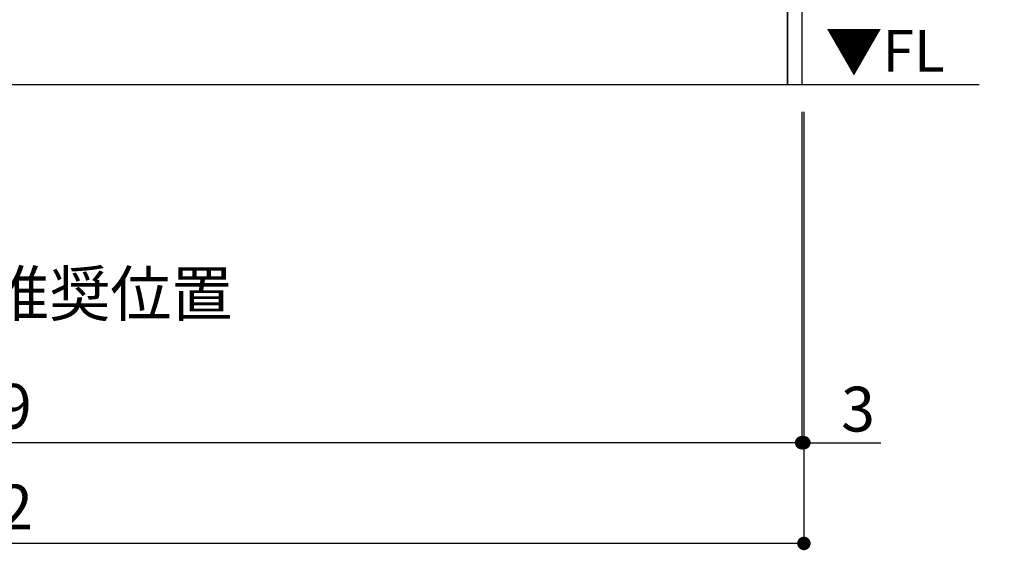
# Model space of a CAD drawing. Extents: x 55896 to 82369, y -25 to 8845.
# Drawn here: x 72435 to 73756, y 1387 to 2122 of the extents above; entities that cross this region are included whole.
import ezdxf

# ---------------------------------------------------------------- set-up
doc = ezdxf.new("R2010")
doc.units = 0
doc.header["$LTSCALE"] = 50
doc.header["$MEASUREMENT"] = 0
doc.layers.get('0').update_dxf_attribs({"linetype": 'CONTINUOUS'})
doc.layers.get('DEFPOINTS').update_dxf_attribs({"color": 146, "linetype": 'CONTINUOUS'})
for name, color, linetype in [('111-壁仕上', 3, 'CONTINUOUS'), ('120-キャビネット（外）', 7, 'CONTINUOUS'), ('160-文字', 254, 'CONTINUOUS'), ('166-寸法B', 11, 'CONTINUOUS')]:
    doc.layers.add(name, color=color, linetype=linetype)
doc.styles.add('KH001', font='txt')
doc.styles.add('ＭＳ ゴシック', font='txt', dxfattribs={"height": 10})
doc.dimstyles.new('KH1xx030', dxfattribs={"dimscale": 30, "dimtxt": 2, "dimasz": 0.6, "dimexe": 0.3, "dimexo": 1.2, "dimgap": 0.5, "dimtad": 3, "dimdec": 1, "dimdsep": 46, "dimlunit": 6, "dimtxsty": 'KH001', "dimblk": 'DOT', "dimcen": 1, "dimdle": 1, "dimclrd": 256, "dimclre": 256, "dimclrt": 256, "dimadec": 0, "dimazin": 0, "dimtfac": 1, "dimtdec": 1, "dimtix": 1, "dimtmove": 2, "dimatfit": 3, "dimldrblk": 'CLOSEDBLANK', "dimfxl": 1, "dimtolj": 1, "dimtzin": 0, "dimlwd": -1, "dimlwe": -1, "dimarcsym": 0})

# ---------------------------------------------------------------- blocks, each defined once
blk = doc.blocks.new('_Dot')
at = {"color": 0, "linetype": 'ByBlock', "lineweight": -2}
blk.add_line((-0.5, 0), (-1, 0), dxfattribs=at)
at = {"color": 0, "linetype": 'ByBlock', "const_width": 0.5}
blk.add_lwpolyline([(-0.25, 0, 1), (0.25, 0, 1)], format="xyb", close=True, dxfattribs=at)
blk = doc.blocks.new('*D53')
at = {"layer": '166-寸法B', "transparency": 16777216}
for p, q in [((71215, 1999.1), (71215, 1546.5)), ((73484, 1999.1), (73484, 1546.5)), ((73466, 1555.5), (71233, 1555.5))]:
    blk.add_line(p, q, dxfattribs=at)
at = {"layer": 'DEFPOINTS', "color": 0, "transparency": 16777216}
for p in [(71215, 2035.1), (73484, 2035.1), (71215, 1555.5)]:
    blk.add_point(p, dxfattribs=at)
at = {"layer": '166-寸法B', "transparency": 16777216, "xscale": 18, "yscale": 18, "zscale": 18, "rotation": 180}
blk.add_blockref('_Dot', (71215, 1555.5), dxfattribs=at)
at = {"layer": '166-寸法B', "transparency": 16777216, "xscale": 18, "yscale": 18, "zscale": 18}
blk.add_blockref('_Dot', (73484, 1555.5), dxfattribs=at)
at = {"layer": '166-寸法B', "transparency": 16777216, "insert": (72349.5, 1604.3), "char_height": 60, "attachment_point": 5, "style": 'KH001'}
blk.add_mtext('\\A1;2,269', dxfattribs=at)
blk = doc.blocks.new('_ClosedBlank')
at = {"color": 0, "linetype": 'ByBlock', "lineweight": -2}
for p, q in [((-1, 0.167), (0, 0)), ((-1, 0.167), (-1, -0.167)), ((0, 0), (-1, -0.167))]:
    blk.add_line(p, q, dxfattribs=at)
blk = doc.blocks.new('*D82')
at = {"layer": '166-寸法B', "transparency": 16777216}
for p, q in [((73484, 1999.1), (73484, 1546.5)), ((73487, 1999.1), (73487, 1546.5)), ((73466, 1555.5), (73448, 1555.5)), ((73484, 1555.5), (73487, 1555.5)), ((73487, 1555.5), (73590.1, 1555.5)), ((73505, 1555.5), (73523, 1555.5))]:
    blk.add_line(p, q, dxfattribs=at)
at = {"layer": 'DEFPOINTS', "color": 0, "transparency": 16777216}
for p in [(73484, 2035.1), (73487, 2035.1), (73487, 1555.5)]:
    blk.add_point(p, dxfattribs=at)
at = {"layer": '166-寸法B', "transparency": 16777216, "xscale": 18, "yscale": 18, "zscale": 18}
blk.add_blockref('_Dot', (73484, 1555.5), dxfattribs=at)
at = {"layer": '166-寸法B', "transparency": 16777216, "xscale": 18, "yscale": 18, "zscale": 18, "rotation": 180}
blk.add_blockref('_Dot', (73487, 1555.5), dxfattribs=at)
at = {"layer": '166-寸法B', "transparency": 16777216, "insert": (73559.6, 1600.5), "char_height": 60, "attachment_point": 5, "style": 'KH001'}
blk.add_mtext('\\A1;3', dxfattribs=at)
blk = doc.blocks.new('*D83')
at = {"layer": '166-寸法B', "transparency": 16777216}
for p, q in [((71215, 1999.1), (71215, 1411.5)), ((73487, 1999.1), (73487, 1411.5)), ((73469, 1420.5), (71233, 1420.5))]:
    blk.add_line(p, q, dxfattribs=at)
at = {"layer": 'DEFPOINTS', "color": 0, "transparency": 16777216}
for p in [(71215, 2035.1), (73487, 2035.1), (71215, 1420.5)]:
    blk.add_point(p, dxfattribs=at)
at = {"layer": '166-寸法B', "transparency": 16777216, "xscale": 18, "yscale": 18, "zscale": 18, "rotation": 180}
blk.add_blockref('_Dot', (71215, 1420.5), dxfattribs=at)
at = {"layer": '166-寸法B', "transparency": 16777216, "xscale": 18, "yscale": 18, "zscale": 18}
blk.add_blockref('_Dot', (73487, 1420.5), dxfattribs=at)
at = {"layer": '166-寸法B', "transparency": 16777216, "insert": (72351, 1469.3), "char_height": 60, "attachment_point": 5, "style": 'KH001'}
blk.add_mtext('\\A1;2,272', dxfattribs=at)

msp = doc.modelspace()

# ---------------------------------------------------------------- linework, layer by layer
at = {"layer": '111-壁仕上', "ltscale": 2}
msp.add_line((73721.86, 2035.11), (71215.02, 2035.11), dxfattribs=at)
at = {"layer": '120-キャビネット（外）', "color": 6}
for points in [[(73465.02, 2855.11), (73484.02, 2855.11), (73484.02, 2035.11), (73465.02, 2035.11)], [(71781.02, 2135.11), (73465.02, 2135.11), (73465.02, 2035.11), (71781.02, 2035.11)]]:
    msp.add_lwpolyline(points, close=True, dxfattribs=at)

# ---------------------------------------------------------------- texts
at = {"layer": '160-文字', "color": 4, "lineweight": 0, "insert": (73675.93, 2108.62), "char_height": 56, "attachment_point": 3, "line_spacing_factor": 0.782827, "style": 'ＭＳ ゴシック'}
msp.add_mtext('▼FL', dxfattribs=at)
at = {"layer": '160-文字', "insert": (71243.01, 1725.04), "char_height": 60, "attachment_point": 7, "style": 'KH001'}
msp.add_mtext('\\A1;食洗機ｺﾝｾﾝﾄ用Fケーブル取出し推奨位置', dxfattribs=at)

# ---------------------------------------------------------------- dimensions: what is measured, and where the dimension line sits
at = {"layer": '166-寸法B'}
dim = msp.add_linear_dim(base=(71215.02, 1555.46), p1=(73484.02, 2035.11), p2=(71215.02, 2035.11), angle=180, dimstyle='KH1xx030', dxfattribs=at)
dim.commit()
dim.dimension.update_dxf_attribs({"geometry": '*D53', "text_midpoint": (72349.52, 1604.27)})
dim = msp.add_linear_dim(base=(71215.02, 1420.46), p1=(73487.02, 2035.11), p2=(71215.02, 2035.11), dimstyle='KH1xx030', override={"dimtmove": 1}, dxfattribs=at)
dim.commit()
dim.dimension.update_dxf_attribs({"geometry": '*D83', "text_midpoint": (72351.02, 1469.27)})
dim = msp.add_linear_dim(base=(73487.02, 1555.46), p1=(73484.02, 2035.11), p2=(73487.02, 2035.11), dimstyle='KH1xx030', override={"dimtmove": 1}, dxfattribs=at)
dim.commit()
dim.dimension.update_dxf_attribs({"geometry": '*D82', "text_midpoint": (73559.61, 1531.8), "dimtype": 128})

# ---------------------------------------------------------------- leaders
at = {"layer": '160-文字', "annotation_type": 0, "has_hookline": 1, "hookline_direction": 1, "text_width": 1397.06}
msp.add_leader([(74812.46, 2705.11), (74410.11, 1057.08), (74392.11, 1057.08)], dimstyle='KH1xx030', override={"dimgap": 0.5, "dimtad": 1}, dxfattribs=at)

doc.saveas('drawing.dxf')
